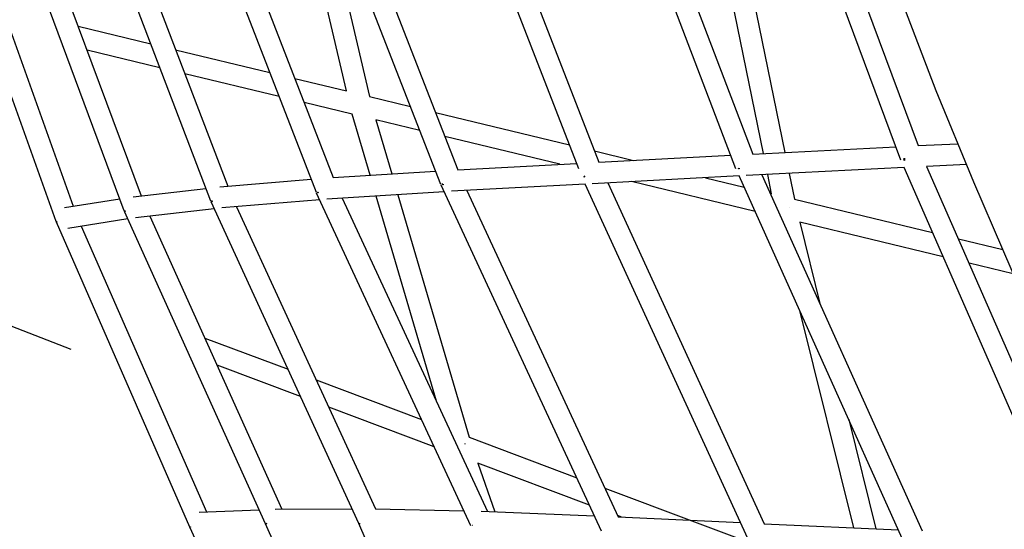
# Model space of a CAD drawing. Units: inches. Extents: x -398 to 785, y -364 to 370.
# Drawn here: x 84 to 121, y 13 to 32 of the extents above; entities that cross this region are included whole.
import ezdxf

# ---------------------------------------------------------------- set-up
doc = ezdxf.new("R2010")
doc.units = ezdxf.units.IN
doc.header["$MEASUREMENT"] = 0
doc.layers.add('Make2D$Visible$Curves', color=7, linetype='Continuous', true_color=0x000000)

msp = doc.modelspace()

# ---------------------------------------------------------------- linework, layer by layer
at = {"layer": 'Make2D$Visible$Curves', "lineweight": -3}
for points in [[(119.4184, 26.289), (118.0176, 29.6803), (116.7078, 33.1131), (115.4694, 36.6452), (114.3094, 40.273), (113.25, 43.9351), (112.2781, 47.6861), (111.4, 51.5204), (110.6317, 55.38), (109.9656, 59.3138), (109.4075, 63.3147), (108.967, 67.3298), (108.6416, 71.4008), (108.4358, 75.5188), (108.3538, 79.6382), (108.3966, 83.7917), (108.5979, 88.494), (108.8902, 92.4091), (109.2952, 96.3087), (109.8403, 100.3744), (110.5082, 104.4141)], [(112.0488, 41.8748), (117.337, 27.6445)], [(116.6994, 27.1009), (111.2525, 41.7584)], [(110.5586, 26.7828), (105.1945, 40.8443)], [(105.9904, 40.9662), (111.1919, 27.3307)], [(104.7097, 26.7802), (99.4802, 40.2607)], [(100.3905, 40.09), (105.4571, 27.0296)], [(111.5838, 27.3508), (109.0135, 39.9055)], [(109.8355, 39.8139), (112.3788, 27.3916)], [(95.3312, 39.2587), (100.2109, 26.7462)], [(96.0656, 29.6782), (93.8831, 39.0048)], [(99.5812, 26.1949), (94.5393, 39.1231)], [(94.9468, 25.9023), (90.0107, 38.6304)], [(90.917, 38.47), (95.5763, 26.4555)], [(94.8502, 38.3259), (96.9223, 29.4712)], [(91.0204, 25.5754), (86.3258, 37.8713)], [(87.226, 37.7199), (91.65, 26.1325)], [(87.8, 25.2126), (83.3605, 37.1495)], [(84.2523, 37.0095), (88.4303, 25.7756)], [(85.2622, 24.8206), (81.0924, 36.4697)], [(81.9729, 36.3453), (85.8934, 25.3923)], [(86.0818, 32.0903), (88.782, 31.4379)], [(89.1226, 30.546), (86.4126, 31.2007)], [(89.71, 31.2137), (93.2154, 30.3668)], [(93.5618, 29.4735), (90.0506, 30.3218)], [(94.1468, 30.1418), (96.0656, 29.6782)], [(96.9223, 29.4712), (98.4471, 29.1028)], [(96.2808, 28.8166), (94.4932, 29.2485)], [(96.9479, 26.5423), (96.2808, 28.8166)], [(98.7957, 28.209), (97.1635, 28.6033)], [(97.1635, 28.6033), (97.7531, 26.5933)], [(99.3798, 28.8775), (104.3631, 27.6735)], [(104.0014, 26.9513), (99.7283, 27.9836)], [(111.1919, 27.3307), (116.5126, 27.6035)], [(117.337, 27.6445), (118.8166, 27.714)], [(105.2946, 27.4485), (106.7476, 27.0974)], [(105.4571, 27.0296), (110.366, 27.2877)], [(116.8246, 27.0964), (116.8203, 27.1121), (116.8165, 27.1281), (116.8131, 27.1446), (116.8101, 27.1613)], [(116.8192, 27.1166), (116.8386, 27.1219)], [(116.8297, 27.1723), (116.8323, 27.1549), (116.8354, 27.1373), (116.8391, 27.1198), (116.8433, 27.1023)], [(100.2109, 26.7462), (104.6301, 26.9853)], [(110.6592, 26.7958), (110.6774, 26.8008)], [(110.6653, 26.7752), (110.6622, 26.7854), (110.6592, 26.7958)], [(110.6828, 26.7807), (110.6653, 26.7752)], [(110.6774, 26.8008), (110.68, 26.7907), (110.6828, 26.7807)], [(116.8168, 26.831), (110.9466, 26.5301)], [(123.0952, 12.4905), (116.8168, 26.831)], [(116.8433, 27.1023), (116.8246, 27.0964)], [(119.1405, 26.9413), (117.6581, 26.8717)], [(117.6581, 26.8717), (123.7181, 13.03)], [(91.3551, 26.1078), (94.7565, 26.3928)], [(95.5763, 26.4555), (99.3855, 26.6966)], [(104.9082, 26.49), (104.9261, 26.4949)], [(104.915, 26.4687), (104.9115, 26.4793), (104.9082, 26.49)], [(104.919, 26.5245), (104.9218, 26.5117), (104.925, 26.4991), (104.9284, 26.4866), (104.9322, 26.4742)], [(110.6779, 26.516), (105.2139, 26.2287)], [(109.4266, 26.4502), (110.8639, 26.1029)], [(116.8625, 12.7766), (110.6779, 26.516)], [(111.5214, 26.5596), (117.488, 13.3045)], [(111.89, 25.855), (111.7434, 26.571)], [(112.5384, 26.6117), (112.7351, 25.6508)], [(88.1244, 25.7408), (90.8394, 26.0494)], [(105.5611, 13.2932), (99.5908, 26.1724)], [(99.6513, 26.1813), (99.6467, 26.1938), (99.6425, 26.2065), (99.6387, 26.2194), (99.6352, 26.2323)], [(99.6436, 26.2033), (99.6621, 26.2084)], [(99.6689, 26.1869), (99.6513, 26.1813)], [(99.6621, 26.2084), (99.6654, 26.1976), (99.6689, 26.1869)], [(104.9473, 26.2143), (99.9709, 25.9451)], [(111.0021, 13.0253), (104.9473, 26.2143)], [(105.7926, 26.2591), (111.6172, 13.5717)], [(111.2728, 25.1945), (106.6743, 26.3055)], [(121.5695, 21.2752), (119.4184, 26.289)], [(85.5719, 25.342), (87.632, 25.6642)], [(100.7005, 13.4896), (94.9567, 25.8791)], [(94.9907, 25.9084), (95.0083, 25.9133)], [(94.9993, 25.8856), (94.9949, 25.8969), (94.9907, 25.9084)], [(95.016, 25.891), (94.9993, 25.8856)], [(95.0068, 25.9183), (95.0112, 25.9046), (95.016, 25.891)], [(99.704, 25.9282), (95.3425, 25.6521)], [(95.9126, 25.6882), (101.317, 14.0308)], [(99.4136, 18.1365), (97.175, 25.7681)], [(97.9802, 25.8191), (100.6284, 16.791)], [(100.5491, 25.9764), (106.1798, 13.8298)], [(111.8322, 25.869), (111.89, 25.855)], [(112.7351, 25.6508), (117.8775, 24.4084)], [(91.1494, 25.2926), (88.2214, 24.9598)], [(96.5299, 13.5814), (91.0304, 25.5514)], [(91.059, 25.5562), (91.0553, 25.565), (91.0519, 25.5739), (91.0486, 25.5829), (91.0456, 25.5919)], [(91.0498, 25.5797), (91.0637, 25.5836)], [(91.0532, 25.5704), (91.0656, 25.5779)], [(91.059, 25.5985), (91.0619, 25.5889), (91.0651, 25.5793), (91.0685, 25.5699), (91.0721, 25.5605)], [(91.0721, 25.5605), (91.059, 25.5562)], [(95.0723, 25.6295), (91.4266, 25.3241)], [(91.9797, 25.3704), (97.1442, 14.1293)], [(112.5469, 25.3463), (112.5469, 25.3463)], [(87.8101, 25.1881), (87.8101, 25.1881), (87.8101, 25.1881), (87.8101, 25.1881), (87.81, 25.1881), (87.81, 25.1881), (87.81, 25.1882), (87.81, 25.1882), (87.81, 25.1882), (87.81, 25.1882), (87.81, 25.1882), (87.81, 25.1883), (87.81, 25.1883), (87.81, 25.1883), (87.81, 25.1883), (87.81, 25.1884), (87.81, 25.1884), (87.81, 25.1884), (87.81, 25.1884), (87.81, 25.1885), (87.8101, 25.1885), (87.8101, 25.1885), (87.8101, 25.1885), (87.8101, 25.1886), (87.8101, 25.1886), (87.8101, 25.1886), (87.8101, 25.1886), (87.8101, 25.1887), (87.8101, 25.1887), (87.8102, 25.1887), (87.8102, 25.1888), (87.8102, 25.1889), (87.8102, 25.1889), (87.8103, 25.189), (87.8103, 25.189), (87.8104, 25.1891), (87.8104, 25.1892), (87.8105, 25.1892), (87.8105, 25.1893), (87.8106, 25.1894), (87.8108, 25.1896), (87.8109, 25.1897), (87.8111, 25.1899), (87.8112, 25.1901), (87.8114, 25.1902), (87.8118, 25.1906), (87.8122, 25.191), (87.8127, 25.1914), (87.8133, 25.1918), (87.8139, 25.1922), (87.8152, 25.1932), (87.8168, 25.1943), (87.8186, 25.1954), (87.8228, 25.1981), (87.834, 25.2046)], [(87.8379, 25.1949), (87.8258, 25.1909), (87.8211, 25.1895), (87.8191, 25.1889), (87.8173, 25.1885), (87.8157, 25.1881), (87.8149, 25.188), (87.8143, 25.1878), (87.8137, 25.1877), (87.8131, 25.1877), (87.8126, 25.1876), (87.8123, 25.1876), (87.8121, 25.1876), (87.8119, 25.1876), (87.8117, 25.1876), (87.8115, 25.1876), (87.8113, 25.1876), (87.8112, 25.1876), (87.8111, 25.1876), (87.8111, 25.1876), (87.811, 25.1876), (87.8109, 25.1876), (87.8108, 25.1876), (87.8108, 25.1876), (87.8107, 25.1876), (87.8107, 25.1877), (87.8106, 25.1877), (87.8106, 25.1877), (87.8105, 25.1877), (87.8105, 25.1877), (87.8105, 25.1877), (87.8105, 25.1877), (87.8104, 25.1877), (87.8104, 25.1877), (87.8104, 25.1878), (87.8104, 25.1878), (87.8103, 25.1878), (87.8103, 25.1878), (87.8103, 25.1878), (87.8103, 25.1878), (87.8103, 25.1878), (87.8103, 25.1878), (87.8102, 25.1879), (87.8102, 25.1879), (87.8102, 25.1879), (87.8102, 25.1879), (87.8102, 25.1879), (87.8102, 25.1879), (87.8101, 25.1879), (87.8101, 25.188), (87.8101, 25.188), (87.8101, 25.188), (87.8101, 25.188), (87.8101, 25.188), (87.8101, 25.188)], [(93.0518, 13.5638), (87.8101, 25.188)], [(87.8184, 25.2158), (87.8289, 25.2187)], [(87.828, 25.1916), (87.823, 25.2036), (87.8184, 25.2158)], [(87.8289, 25.2187), (87.8332, 25.2067), (87.8379, 25.1949)], [(88.7493, 25.0198), (93.6642, 14.1202)], [(90.2398, 13.4497), (85.2722, 24.7954)], [(85.2726, 24.8229), (85.2802, 24.8252)], [(85.2823, 24.7981), (85.2773, 24.8104), (85.2726, 24.8229)], [(85.2802, 24.8252), (85.2847, 24.8128), (85.2895, 24.8007)], [(85.2811, 24.8011), (85.2879, 24.8046)], [(85.2895, 24.8007), (85.2823, 24.7981)], [(87.9333, 24.9147), (85.6934, 24.5645)], [(86.1979, 24.6434), (90.8527, 14.012)], [(112.9378, 24.7922), (113.6995, 21.7207)], [(118.2739, 23.503), (112.9378, 24.7922)], [(118.8382, 24.1763), (120.4967, 23.7756)], [(76.544, 23.6617), (85.8061, 20.0722)], [(120.8842, 22.8724), (119.2346, 23.2709)], [(114.9472, 13.4199), (112.9527, 21.4624)], [(90.7951, 20.4828), (93.8936, 19.3195)], [(94.3603, 18.3037), (91.2514, 19.4709)], [(94.9402, 18.9266), (98.8625, 17.454)], [(99.3344, 16.4362), (95.4069, 17.9107)], [(114.7583, 17.4513), (115.7673, 13.3825)], [(100.4764, 16.5609), (100.4681, 16.5294)], [(100.6284, 16.791), (104.6374, 15.2859)], [(105.1092, 14.2681), (100.9543, 15.828)], [(100.9543, 15.828), (101.5848, 14.0198)], [(105.6876, 14.8916), (115.4953, 11.2094)], [(90.5837, 14.0007), (92.8126, 14.0943)], [(93.4087, 14.119), (96.2768, 14.1322)], [(97.1442, 14.1293), (100.4383, 14.0551)], [(101.0771, 14.0406), (105.2948, 13.8676)], [(93.0986, 13.5793), (93.0778, 13.5717), (93.0697, 13.569), (93.0631, 13.5669), (93.0604, 13.5661), (93.0581, 13.5655), (93.057, 13.5653), (93.0561, 13.5651), (93.0552, 13.5649), (93.0544, 13.5648), (93.0541, 13.5647), (93.0538, 13.5647), (93.0534, 13.5646), (93.0532, 13.5646), (93.0529, 13.5646), (93.0526, 13.5646), (93.0525, 13.5646), (93.0524, 13.5646), (93.0523, 13.5646), (93.0522, 13.5646), (93.0521, 13.5646), (93.052, 13.5646), (93.0519, 13.5646), (93.0519, 13.5647), (93.0518, 13.5647), (93.0518, 13.5647), (93.0518, 13.5647), (93.0517, 13.5647), (93.0517, 13.5647), (93.0517, 13.5647), (93.0516, 13.5647), (93.0516, 13.5647), (93.0516, 13.5648), (93.0515, 13.5648), (93.0515, 13.5648), (93.0515, 13.5648), (93.0515, 13.5648), (93.0514, 13.5648), (93.0514, 13.5648), (93.0514, 13.5649), (93.0514, 13.5649), (93.0514, 13.5649), (93.0513, 13.5649), (93.0513, 13.5649), (93.0513, 13.5649), (93.0513, 13.565), (93.0513, 13.565), (93.0513, 13.565), (93.0513, 13.565)], [(93.0518, 13.5638), (93.0518, 13.5637), (93.0519, 13.5637), (93.0519, 13.5637), (93.0519, 13.5637), (93.0519, 13.5636), (93.0519, 13.5636), (93.0519, 13.5636), (93.052, 13.5636), (93.052, 13.5636), (93.052, 13.5636), (93.052, 13.5635), (93.0521, 13.5635), (93.0521, 13.5635), (93.0521, 13.5635), (93.0521, 13.5635), (93.0522, 13.5635), (93.0522, 13.5634), (93.0522, 13.5634), (93.0523, 13.5634), (93.0523, 13.5634), (93.0523, 13.5634), (93.0524, 13.5634), (93.0524, 13.5634), (93.0525, 13.5634), (93.0525, 13.5633), (93.0525, 13.5633), (93.0526, 13.5633), (93.0527, 13.5633), (93.0528, 13.5633), (93.0529, 13.5633), (93.053, 13.5633), (93.0531, 13.5633), (93.0533, 13.5633), (93.0534, 13.5633), (93.0535, 13.5633), (93.0538, 13.5633), (93.0541, 13.5633), (93.0544, 13.5633), (93.0547, 13.5634), (93.0551, 13.5634), (93.0559, 13.5635), (93.0567, 13.5637), (93.0577, 13.5639), (93.0588, 13.5641), (93.0611, 13.5647), (93.0638, 13.5655), (93.0704, 13.5675), (93.0785, 13.5702), (93.0993, 13.5778)], [(98.2449, 1.939), (93.0518, 13.5638)], [(93.0725, 13.5682), (93.0719, 13.5697)], [(93.0819, 13.5732), (93.0825, 13.5716)], [(101.7391, 1.4925), (96.5299, 13.5814)], [(96.5318, 13.5772), (96.5318, 13.5772), (96.5318, 13.5771), (96.5319, 13.5771), (96.5319, 13.5771), (96.5319, 13.577), (96.5319, 13.577), (96.5319, 13.577), (96.532, 13.5769), (96.532, 13.5769), (96.532, 13.5769), (96.532, 13.5769), (96.5321, 13.5768), (96.5321, 13.5768), (96.5321, 13.5768), (96.5322, 13.5768), (96.5322, 13.5767), (96.5322, 13.5767), (96.5323, 13.5767), (96.5323, 13.5767), (96.5323, 13.5766), (96.5324, 13.5766), (96.5324, 13.5766), (96.5324, 13.5766), (96.5325, 13.5765), (96.5325, 13.5765), (96.5326, 13.5765), (96.5326, 13.5765), (96.5327, 13.5765), (96.5328, 13.5764), (96.5329, 13.5764), (96.533, 13.5764), (96.5331, 13.5763), (96.5332, 13.5763), (96.5333, 13.5763), (96.5334, 13.5763), (96.5336, 13.5762), (96.5337, 13.5762), (96.5338, 13.5762), (96.534, 13.5762), (96.5341, 13.5762), (96.5344, 13.5762), (96.5348, 13.5761), (96.5351, 13.5761), (96.5355, 13.5761), (96.5359, 13.5762), (96.5363, 13.5762), (96.5367, 13.5762), (96.5376, 13.5763), (96.5386, 13.5764), (96.5397, 13.5766), (96.5409, 13.5768), (96.5434, 13.5773), (96.5463, 13.578), (96.5496, 13.5788), (96.5572, 13.581), (96.5661, 13.5838), (96.5765, 13.5873)], [(106.2907, 13.8245), (106.1594, 13.8738)], [(106.1798, 13.8298), (110.7321, 13.6133)], [(111.6172, 13.5717), (116.607, 13.3442)], [(90.2398, 13.4497), (90.2398, 13.4497), (90.2398, 13.4497), (90.2398, 13.4497), (90.2398, 13.4497), (90.2398, 13.4497), (90.2398, 13.4497), (90.2398, 13.4497), (90.2398, 13.4497), (90.2398, 13.4497), (90.2398, 13.4497), (90.2398, 13.4497), (90.2398, 13.4497), (90.2399, 13.4497), (90.2399, 13.4497), (90.2399, 13.4496), (90.2399, 13.4496), (90.2399, 13.4496), (90.2399, 13.4496), (90.2399, 13.4496), (90.2399, 13.4496), (90.24, 13.4496), (90.24, 13.4496), (90.24, 13.4496), (90.24, 13.4496), (90.24, 13.4496), (90.24, 13.4496), (90.2401, 13.4496), (90.2401, 13.4496), (90.2401, 13.4496), (90.2402, 13.4496), (90.2402, 13.4496), (90.2403, 13.4496), (90.2403, 13.4496), (90.2404, 13.4496), (90.2406, 13.4496), (90.2407, 13.4496), (90.2408, 13.4497), (90.2411, 13.4497), (90.2414, 13.4498), (90.2418, 13.4499), (90.2426, 13.4501), (90.2436, 13.4504), (90.2448, 13.4507), (90.2476, 13.4516), (90.251, 13.4528), (90.2599, 13.456)], [(95.4134, 2.1935), (90.2427, 13.4432)], [(90.2551, 13.4471), (90.2524, 13.4533)], [(90.2538, 13.4502), (90.2607, 13.4539)], [(90.2623, 13.4499), (90.2551, 13.4471)], [(90.2599, 13.456), (90.2623, 13.4499)], [(100.7618, 13.5093), (100.7443, 13.5041)]]:
    msp.add_lwpolyline(points, dxfattribs=at)

doc.saveas('drawing.dxf')
